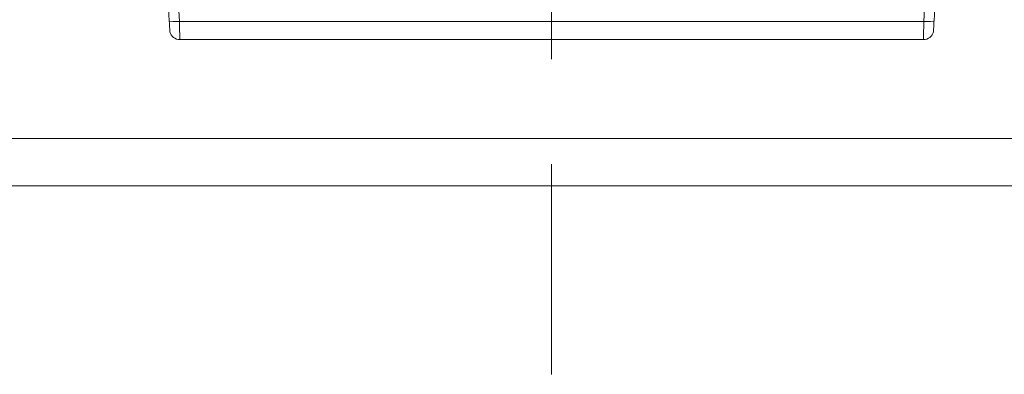
# Model space of a CAD drawing. Units: millimetres. Extents: x -39 to 249, y 47 to 250.
# Drawn here: x 54 to 58, y 89 to 90 of the extents above; entities that cross this region are included whole.
import ezdxf

# ---------------------------------------------------------------- set-up
doc = ezdxf.new("R2010")
doc.units = ezdxf.units.MM
doc.header["$MEASUREMENT"] = 0
doc.layers.add('レイヤー 2', color=7, linetype='Continuous', lineweight=0)

msp = doc.modelspace()

# ---------------------------------------------------------------- linework, layer by layer
at = {"layer": 'レイヤー 2', "color": 18, "lineweight": 9}
for p, q in [((56.1777, 94.0652), (56.1777, 90.007)), ((56.1777, 89.6607), (56.1777, 88.9681))]:
    msp.add_line(p, q, dxfattribs=at)
for points in [[(54.911, 90.2739), (54.911, 90.2739), (54.9183, 90.1339), (54.9183, 90.1339)], [(57.4371, 90.1339), (57.4371, 90.1339), (57.4445, 90.2739), (57.4445, 90.2739)], [(54.9464, 90.2417), (54.9464, 90.2417), (54.9522, 90.1315), (54.9522, 90.1315)], [(57.4032, 90.1315), (57.4032, 90.1315), (57.409, 90.2417), (57.409, 90.2417)], [(57.4032, 90.1315), (57.4032, 90.1315), (54.9522, 90.1315), (54.9522, 90.1315)], [(54.9207, 90.0981), (54.9243, 90.0828), (54.938, 90.072), (54.9537, 90.072)], [(57.4016, 90.072), (57.4174, 90.072), (57.4311, 90.0828), (57.4347, 90.0981)], [(57.4016, 90.072), (57.4016, 90.072), (54.9537, 90.072), (54.9537, 90.072)], [(47.6359, 89.7462), (47.6359, 89.7462), (62.5399, 89.7462), (62.5399, 89.7462)], [(62.5399, 89.5899), (62.5399, 89.5899), (47.6359, 89.5899), (47.6359, 89.5899)]]:
    msp.add_open_spline(points, degree=3, dxfattribs=at)
for points, knots in [([(54.9189, 90.1332), (54.9189, 90.1332), (54.9184, 90.1336), (54.9184, 90.1336), (54.9184, 90.1336), (54.9183, 90.1339), (54.9183, 90.1339)], [0, 0, 0, 0, 1, 1, 1, 2, 2, 2, 2]), ([(54.9189, 90.1332), (54.9189, 90.1332), (54.9192, 90.1261), (54.9192, 90.1261), (54.9192, 90.1261), (54.9196, 90.1195), (54.9196, 90.1195), (54.9196, 90.1195), (54.9199, 90.1134), (54.9199, 90.1134), (54.9199, 90.1134), (54.9202, 90.1082), (54.9202, 90.1082), (54.9202, 90.1082), (54.9204, 90.1038), (54.9204, 90.1038), (54.9204, 90.1038), (54.9206, 90.1006), (54.9206, 90.1006), (54.9206, 90.1006), (54.9207, 90.0987), (54.9207, 90.0987), (54.9207, 90.0987), (54.9207, 90.0981), (54.9207, 90.0981)], [0, 0, 0, 0, 1, 1, 1, 2, 2, 2, 3, 3, 3, 4, 4, 4, 5, 5, 5, 6, 6, 6, 7, 7, 7, 8, 8, 8, 8]), ([(54.9522, 90.1315), (54.9522, 90.1315), (54.9306, 90.1314), (54.9306, 90.1314), (54.9306, 90.1314), (54.9189, 90.1332), (54.9189, 90.1332)], [0, 0, 0, 0, 1, 1, 1, 2, 2, 2, 2]), ([(54.9537, 90.072), (54.9537, 90.072), (54.9537, 90.0721), (54.9537, 90.0721), (54.9537, 90.0721), (54.9537, 90.0724), (54.9537, 90.0724), (54.9537, 90.0724), (54.9537, 90.0731), (54.9537, 90.0731), (54.9537, 90.0731), (54.9537, 90.0739), (54.9537, 90.0739), (54.9537, 90.0739), (54.9537, 90.075), (54.9537, 90.075), (54.9537, 90.075), (54.9537, 90.0764), (54.9537, 90.0764), (54.9537, 90.0764), (54.9536, 90.0779), (54.9536, 90.0779), (54.9536, 90.0779), (54.9536, 90.0797), (54.9536, 90.0797), (54.9536, 90.0797), (54.9535, 90.0817), (54.9535, 90.0817), (54.9535, 90.0817), (54.9535, 90.084), (54.9535, 90.084), (54.9535, 90.084), (54.9534, 90.0864), (54.9534, 90.0864), (54.9534, 90.0864), (54.9533, 90.089), (54.9533, 90.089), (54.9533, 90.089), (54.9533, 90.0918), (54.9533, 90.0918), (54.9533, 90.0918), (54.9532, 90.0948), (54.9532, 90.0948), (54.9532, 90.0948), (54.9531, 90.0979), (54.9531, 90.0979), (54.9531, 90.0979), (54.953, 90.1012), (54.953, 90.1012), (54.953, 90.1012), (54.9529, 90.1047), (54.9529, 90.1047), (54.9529, 90.1047), (54.9528, 90.1082), (54.9528, 90.1082), (54.9528, 90.1082), (54.9527, 90.1119), (54.9527, 90.1119), (54.9527, 90.1119), (54.9526, 90.1157), (54.9526, 90.1157), (54.9526, 90.1157), (54.9525, 90.1196), (54.9525, 90.1196), (54.9525, 90.1196), (54.9524, 90.1235), (54.9524, 90.1235), (54.9524, 90.1235), (54.9523, 90.1275), (54.9523, 90.1275), (54.9523, 90.1275), (54.9522, 90.1315), (54.9522, 90.1315)], [0, 0, 0, 0, 1, 1, 1, 2, 2, 2, 3, 3, 3, 4, 4, 4, 5, 5, 5, 6, 6, 6, 7, 7, 7, 8, 8, 8, 9, 9, 9, 10, 10, 10, 11, 11, 11, 12, 12, 12, 13, 13, 13, 14, 14, 14, 15, 15, 15, 16, 16, 16, 17, 17, 17, 18, 18, 18, 19, 19, 19, 20, 20, 20, 21, 21, 21, 22, 22, 22, 23, 23, 23, 24, 24, 24, 24]), ([(57.4032, 90.1315), (57.4032, 90.1315), (57.4031, 90.1275), (57.4031, 90.1275), (57.4031, 90.1275), (57.403, 90.1235), (57.403, 90.1235), (57.403, 90.1235), (57.4029, 90.1196), (57.4029, 90.1196), (57.4029, 90.1196), (57.4028, 90.1157), (57.4028, 90.1157), (57.4028, 90.1157), (57.4027, 90.1119), (57.4027, 90.1119), (57.4027, 90.1119), (57.4026, 90.1082), (57.4026, 90.1082), (57.4026, 90.1082), (57.4025, 90.1047), (57.4025, 90.1047), (57.4025, 90.1047), (57.4024, 90.1012), (57.4024, 90.1012), (57.4024, 90.1012), (57.4023, 90.0979), (57.4023, 90.0979), (57.4023, 90.0979), (57.4022, 90.0948), (57.4022, 90.0948), (57.4022, 90.0948), (57.4022, 90.0918), (57.4022, 90.0918), (57.4022, 90.0918), (57.4021, 90.089), (57.4021, 90.089), (57.4021, 90.089), (57.402, 90.0864), (57.402, 90.0864), (57.402, 90.0864), (57.402, 90.084), (57.402, 90.084), (57.402, 90.084), (57.4019, 90.0817), (57.4019, 90.0817), (57.4019, 90.0817), (57.4018, 90.0797), (57.4018, 90.0797), (57.4018, 90.0797), (57.4018, 90.0779), (57.4018, 90.0779), (57.4018, 90.0779), (57.4017, 90.0764), (57.4017, 90.0764), (57.4017, 90.0764), (57.4017, 90.075), (57.4017, 90.075), (57.4017, 90.075), (57.4017, 90.0739), (57.4017, 90.0739), (57.4017, 90.0739), (57.4016, 90.0731), (57.4016, 90.0731), (57.4016, 90.0731), (57.4016, 90.0724), (57.4016, 90.0724), (57.4016, 90.0724), (57.4016, 90.0721), (57.4016, 90.0721), (57.4016, 90.0721), (57.4016, 90.072), (57.4016, 90.072)], [0, 0, 0, 0, 1, 1, 1, 2, 2, 2, 3, 3, 3, 4, 4, 4, 5, 5, 5, 6, 6, 6, 7, 7, 7, 8, 8, 8, 9, 9, 9, 10, 10, 10, 11, 11, 11, 12, 12, 12, 13, 13, 13, 14, 14, 14, 15, 15, 15, 16, 16, 16, 17, 17, 17, 18, 18, 18, 19, 19, 19, 20, 20, 20, 21, 21, 21, 22, 22, 22, 23, 23, 23, 24, 24, 24, 24]), ([(57.4032, 90.1315), (57.4032, 90.1315), (57.4248, 90.1314), (57.4248, 90.1314), (57.4248, 90.1314), (57.4365, 90.1332), (57.4365, 90.1332)], [0, 0, 0, 0, 1, 1, 1, 2, 2, 2, 2]), ([(57.4347, 90.0981), (57.4347, 90.0981), (57.4347, 90.0987), (57.4347, 90.0987), (57.4347, 90.0987), (57.4348, 90.1006), (57.4348, 90.1006), (57.4348, 90.1006), (57.435, 90.1038), (57.435, 90.1038), (57.435, 90.1038), (57.4352, 90.1082), (57.4352, 90.1082), (57.4352, 90.1082), (57.4355, 90.1134), (57.4355, 90.1134), (57.4355, 90.1134), (57.4358, 90.1195), (57.4358, 90.1195), (57.4358, 90.1195), (57.4361, 90.1261), (57.4361, 90.1261), (57.4361, 90.1261), (57.4365, 90.1332), (57.4365, 90.1332)], [0, 0, 0, 0, 1, 1, 1, 2, 2, 2, 3, 3, 3, 4, 4, 4, 5, 5, 5, 6, 6, 6, 7, 7, 7, 8, 8, 8, 8]), ([(57.4365, 90.1332), (57.4365, 90.1332), (57.4369, 90.1336), (57.4369, 90.1336), (57.4369, 90.1336), (57.4371, 90.1339), (57.4371, 90.1339)], [0, 0, 0, 0, 1, 1, 1, 2, 2, 2, 2])]:
    msp.add_open_spline(points, degree=3, knots=knots, dxfattribs=at)

doc.saveas('drawing.dxf')
